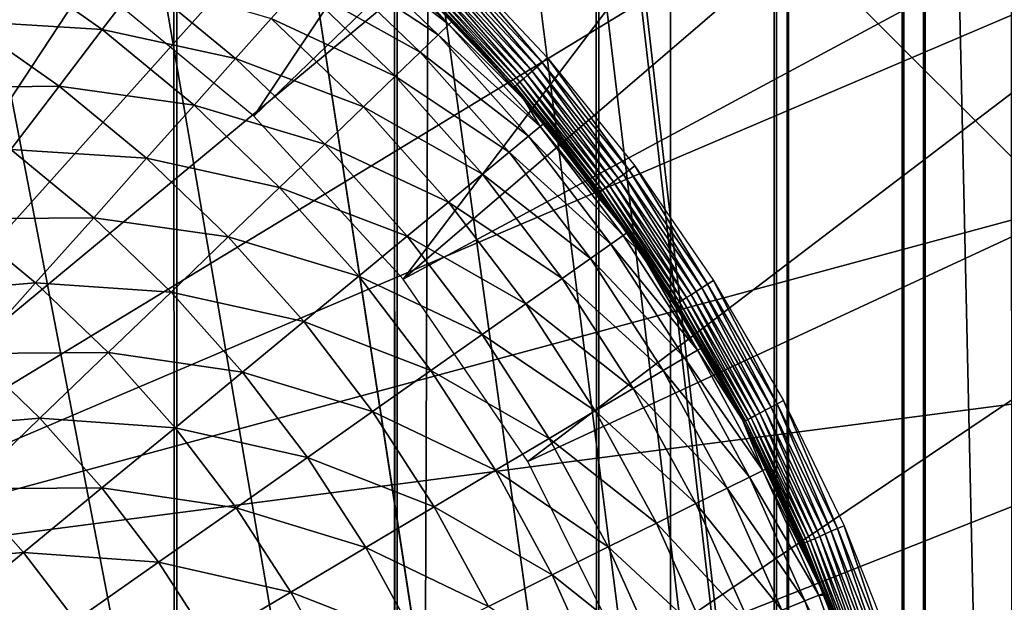
# Model space of a CAD drawing. Extents: x 0 to 615, y 0 to 1809.
# Drawn here: x 60 to 62, y 29 to 30 of the extents above; entities that cross this region are included whole.
import ezdxf

# ---------------------------------------------------------------- set-up
doc = ezdxf.new("R2010")
doc.units = 0
doc.header["$MEASUREMENT"] = 0

msp = doc.modelspace()

# ---------------------------------------------------------------- linework, layer by layer
for points in [[(62.825581, 1805, 15.01497), (23.107241, 1805, 15.01497), (62.825581, 4.999995, 15.01497)], [(62.825581, 4.999995, 15.01497), (23.107241, 1805, 15.01497), (23.107241, 4.999995, 15.01497)], [(23.107241, 4.999995, 14.01497), (23.107241, 1805, 14.01497), (62.825581, 4.999995, 14.01497)], [(62.825581, 4.999995, 14.01497), (23.107241, 1805, 14.01497), (62.825581, 1805, 14.01497)], [(61.5, 1803.5, 26), (49.408852, 61.041889, 26), (61.5, 6.500006, 26)], [(61.5, 1803.5, 26), (61.5, 6.500006, 26), (61.81287, 6.500006, 25.97538)], [(61.5, 1803.5, 26), (61.81287, 6.500006, 25.97538), (61.81287, 1803.5, 25.97538)], [(61.81287, 1803.5, 25.97538), (61.81287, 6.500006, 25.97538), (62.118031, 6.500006, 25.902109)], [(61.81287, 1803.5, 25.97538), (62.118031, 6.500006, 25.902109), (62.118031, 1803.5, 25.902109)], [(62.118031, 1803.5, 25.902109), (62.118031, 6.500006, 25.902109), (62.407982, 6.500006, 25.782009)], [(62.118031, 1803.5, 25.902109), (62.407982, 6.500006, 25.782009), (62.407982, 1803.5, 25.782009)], [(64, 7.999957, 82), (57.908852, 1748.958008, 82), (64, 1802, 82)], [(64, 1802, 84), (57.908852, 61.041889, 84), (64, 7.999957, 84)], [(60.19088, 7.999957, 118.763496), (60.19088, 1802, 118.763496), (59.571732, 1802, 118.931702)], [(60.19088, 7.999957, 118.763496), (59.571732, 1802, 118.931702), (59.571732, 7.999957, 118.931702)], [(60.775162, 7.999957, 118.498497), (60.775162, 1802, 118.498497), (60.19088, 1802, 118.763496)], [(60.775162, 7.999957, 118.498497), (60.19088, 1802, 118.763496), (60.19088, 7.999957, 118.763496)], [(67.863701, 7.999957, 89.035278), (60.76778, 7.999957, 115.517601), (67.863701, 1802, 89.035278)], [(67.863701, 1802, 89.035278), (60.76778, 7.999957, 115.517601), (60.76778, 1802, 115.517601)], [(61.309559, 7.999957, 118.143402), (61.309559, 1802, 118.143402), (60.775162, 1802, 118.498497)], [(61.309559, 7.999957, 118.143402), (60.775162, 1802, 118.498497), (60.775162, 7.999957, 118.498497)], [(61.780312, 7.999957, 117.707497), (61.780312, 1802, 117.707497), (61.309559, 1802, 118.143402)], [(61.780312, 7.999957, 117.707497), (61.309559, 1802, 118.143402), (61.309559, 7.999957, 118.143402)], [(62.175308, 7.999957, 117.201897), (62.175308, 1802, 117.201897), (61.780312, 1802, 117.707497)], [(62.175308, 7.999957, 117.201897), (61.780312, 1802, 117.707497), (61.780312, 7.999957, 117.707497)], [(62.484402, 7.999957, 116.639702), (62.484402, 1802, 116.639702), (62.175308, 1802, 117.201897)], [(62.484402, 7.999957, 116.639702), (62.175308, 1802, 117.201897), (62.175308, 7.999957, 117.201897)], [(64, 7.999957, 82), (57.638161, 1747.947998, 82), (57.908852, 1748.958008, 82)], [(57.196152, 1747, 82), (57.638161, 1747.947998, 82), (64, 7.999957, 82)], [(64, 7.999957, 82), (56.596272, 1746.142944, 82), (57.196152, 1747, 82)], [(64, 7.999957, 82), (55.856731, 1745.404053, 82), (56.596272, 1746.142944, 82)], [(55, 1744.803955, 82), (55.856731, 1745.404053, 82), (64, 7.999957, 82)], [(49, 1744.803955, 82), (49.94788, 1744.362061, 82), (64, 7.999957, 82)], [(64, 7.999957, 82), (58, 60, 82), (49, 1744.803955, 82)], [(64, 7.999957, 82), (54.05212, 1744.362061, 82), (55, 1744.803955, 82)], [(64, 7.999957, 82), (49.94788, 1744.362061, 82), (50.958111, 1744.090942, 82)], [(64, 7.999957, 82), (53.041889, 1744.090942, 82), (54.05212, 1744.362061, 82)], [(64, 7.999957, 82), (50.958111, 1744.090942, 82), (52, 1744, 82)], [(52, 1744, 82), (53.041889, 1744.090942, 82), (64, 7.999957, 82)], [(61.5, 6.500006, 26), (49.408852, 61.041889, 26), (49.5, 60, 26)], [(64, 7.999957, 84), (57.908852, 61.041889, 84), (58, 60, 84)], [(61.5, 6.500006, 26), (49.5, 60, 26), (49.408852, 58.958111, 26)], [(64, 7.999957, 82), (57.908852, 58.958111, 82), (58, 60, 82)], [(64, 7.999957, 84), (58, 60, 84), (57.908852, 58.958111, 84)], [(49.408852, 58.958111, 26), (49.138149, 57.947868, 26), (61.5, 6.500006, 26)], [(57.638161, 57.947868, 82), (57.908852, 58.958111, 82), (64, 7.999957, 82)], [(57.908852, 58.958111, 84), (57.638161, 57.947868, 84), (64, 7.999957, 84)], [(61.5, 6.500006, 26), (49.138149, 57.947868, 26), (48.696152, 56.999981, 26)], [(64, 7.999957, 82), (57.196152, 56.999981, 82), (57.638161, 57.947868, 82)], [(64, 7.999957, 84), (57.638161, 57.947868, 84), (57.196152, 56.999981, 84)], [(61.5, 6.500006, 26), (48.696152, 56.999981, 26), (48.096272, 56.143219, 26)], [(64, 7.999957, 82), (56.596272, 56.143219, 82), (57.196152, 56.999981, 82)], [(64, 7.999957, 84), (57.196152, 56.999981, 84), (56.596272, 56.143219, 84)], [(61.890888, 30.447189, 64), (70.120598, 56.888882, 64), (62.445549, 29.8925, 64)], [(48.096272, 56.143219, 26), (47.35672, 55.403709, 26), (61.5, 6.500006, 26)], [(55.856731, 55.403709, 82), (56.596272, 56.143219, 82), (64, 7.999957, 82)], [(64, 7.999957, 84), (56.596272, 56.143219, 84), (55.856731, 55.403709, 84)], [(61.5, 6.500006, 26), (47.35672, 55.403709, 26), (46.5, 54.803848, 26)], [(55, 54.803848, 82), (55.856731, 55.403709, 82), (64, 7.999957, 82)], [(55.856731, 55.403709, 84), (55, 54.803848, 84), (64, 7.999957, 84)], [(46.5, 54.803848, 26), (45.55212, 54.36182, 26), (61.5, 6.500006, 26)], [(64, 7.999957, 82), (54.05212, 54.36182, 82), (55, 54.803848, 82)], [(64, 7.999957, 84), (55, 54.803848, 84), (54.05212, 54.36182, 84)], [(2.999999, 7.999957, 82), (49.94788, 54.36182, 82), (64, 7.999957, 82)], [(61.5, 6.500006, 26), (45.55212, 54.36182, 26), (44.541889, 54.09116, 26)], [(64, 7.999957, 82), (49.94788, 54.36182, 82), (50.958111, 54.09116, 82)], [(64, 7.999957, 82), (53.041889, 54.09116, 82), (54.05212, 54.36182, 82)], [(64, 7.999957, 84), (54.05212, 54.36182, 84), (53.041889, 54.09116, 84)], [(64, 7.999957, 84), (50.958111, 54.09116, 84), (2.999999, 7.999957, 84)], [(61.5, 6.500006, 26), (44.541889, 54.09116, 26), (25.5, 6.500006, 26)], [(64, 7.999957, 82), (50.958111, 54.09116, 82), (52, 53.999962, 82)], [(64, 7.999957, 84), (52, 53.999962, 84), (50.958111, 54.09116, 84)], [(52, 53.999962, 82), (53.041889, 54.09116, 82), (64, 7.999957, 82)], [(53.041889, 54.09116, 84), (52, 53.999962, 84), (64, 7.999957, 84)], [(60.3521, 33.665421, 72.5), (59.663139, 33.91975, 72.5), (58.916939, 28.82361, 72.5)], [(58.916939, 28.82361, 72.5), (61.011799, 33.342659, 72.5), (60.3521, 33.665421, 72.5)], [(58.916939, 28.82361, 72.5), (61.63546, 32.954868, 72.5), (61.011799, 33.342659, 72.5)], [(59.943611, 30.415951, 62.400002), (62.464439, 33.145248, 62.400002), (60.395241, 30.042589, 62.400002)], [(60.395241, 30.042589, 62.400002), (62.464439, 33.145248, 62.400002), (63.060669, 32.611488, 62.400002)], [(62.21669, 32.505932, 72.5), (61.63546, 32.954868, 72.5), (58.916939, 28.82361, 72.5)], [(60.395241, 30.042589, 62.400002), (63.060669, 32.611488, 62.400002), (60.790508, 29.610041, 62.400002)], [(63.060669, 32.611488, 62.400002), (63.59985, 32.020088, 62.400002), (60.790508, 29.610041, 62.400002)], [(58.916939, 28.82361, 72.5), (62.749512, 32.000481, 72.5), (62.21669, 32.505932, 72.5)], [(60.790508, 29.610041, 62.400002), (63.59985, 32.020088, 62.400002), (64.076431, 31.37726, 62.400002)], [(58.916939, 28.82361, 72.5), (63.22847, 31.443769, 72.5), (62.749512, 32.000481, 72.5)], [(63.648651, 30.84141, 72.5), (63.22847, 31.443769, 72.5), (58.916939, 28.82361, 72.5)], [(60.790508, 29.610041, 62.400002), (64.076431, 31.37726, 62.400002), (61.121738, 29.126699, 62.400002)], [(61.121738, 29.126699, 62.400002), (64.076431, 31.37726, 62.400002), (64.485527, 30.68948, 62.400002)], [(58.916939, 28.82361, 72.5), (64.00573, 30.19965, 72.5), (63.648651, 30.84141, 72.5)], [(61.121738, 29.126699, 62.400002), (64.485527, 30.68948, 62.400002), (61.382481, 28.60194, 62.400002)], [(61.382481, 28.60194, 62.400002), (64.485527, 30.68948, 62.400002), (64.822952, 29.96385, 62.400002)], [(60.912239, 30.28524, 54.795029), (60.624279, 30.507151, 54.442051), (60.650742, 30.536831, 54.795029)], [(60.650742, 30.536831, 54.795029), (60.756741, 30.457741, 55.150002), (60.912239, 30.28524, 54.795029)], [(60.883591, 30.2577, 54.442051), (60.58036, 30.45785, 54.093029), (60.624279, 30.507151, 54.442051)], [(60.912239, 30.28524, 54.795029), (60.883591, 30.2577, 54.442051), (60.624279, 30.507151, 54.442051)], [(59.993111, 30.272011, 52.775002), (59.632629, 30.2946, 52.474232), (59.735329, 30.45326, 52.775002)], [(60.093712, 30.40403, 53.08905), (59.993111, 30.272011, 52.775002), (59.735329, 30.45326, 52.775002)], [(60.83601, 30.21187, 54.093029), (60.519199, 30.389191, 53.749908), (60.58036, 30.45785, 54.093029)], [(60.883591, 30.2577, 54.442051), (60.83601, 30.21187, 54.093029), (60.58036, 30.45785, 54.093029)], [(60.756741, 30.457741, 55.150002), (60.921799, 30.294479, 55.150002), (60.912239, 30.28524, 54.795029)], [(60.921799, 30.294479, 55.150002), (60.756741, 30.457741, 55.150002), (60.756741, 30.457741, 57.279999)], [(60.83707, 30.38031, 57.279999), (60.921799, 30.294479, 55.150002), (60.756741, 30.457741, 57.279999)], [(60.895329, 30.43932, 57.394131), (60.908192, 30.452311, 57.398521), (61.14571, 30.172649, 57.394131)], [(60.908192, 30.452311, 57.398521), (60.921379, 30.46566, 57.400002), (61.159519, 30.18469, 57.398521)], [(60.908192, 30.452311, 57.398521), (61.159519, 30.18469, 57.398521), (61.14571, 30.172649, 57.394131)], [(61.173679, 30.19702, 57.400002), (61.159519, 30.18469, 57.398521), (60.921379, 30.46566, 57.400002)], [(60.861759, 30.405279, 57.364849), (60.871819, 30.41548, 57.377079), (61.10968, 30.141291, 57.364849)], [(60.871819, 30.41548, 57.377079), (60.883099, 30.42692, 57.386921), (61.12048, 30.150709, 57.377079)], [(60.871819, 30.41548, 57.377079), (61.12048, 30.150709, 57.377079), (61.10968, 30.141291, 57.364849)], [(60.883099, 30.42692, 57.386921), (60.895329, 30.43932, 57.394131), (61.132591, 30.161261, 57.386921)], [(60.883099, 30.42692, 57.386921), (61.132591, 30.161261, 57.386921), (61.12048, 30.150709, 57.377079)], [(60.895329, 30.43932, 57.394131), (61.14571, 30.172649, 57.394131), (61.132591, 30.161261, 57.386921)], [(60.34668, 30.19553, 53.08905), (59.993111, 30.272011, 52.775002), (60.093712, 30.40403, 53.08905)], [(60.441158, 30.301571, 53.414631), (60.34668, 30.19553, 53.08905), (60.093712, 30.40403, 53.08905)], [(60.769779, 30.14809, 53.749908), (60.441158, 30.301571, 53.414631), (60.519199, 30.389191, 53.749908)], [(60.83601, 30.21187, 54.093029), (60.769779, 30.14809, 53.749908), (60.519199, 30.389191, 53.749908)], [(61.087589, 30.122101, 57.317081), (60.841202, 30.38448, 57.317081), (60.84626, 30.38961, 57.33448)], [(60.84626, 30.38961, 57.33448), (60.853168, 30.39658, 57.350529), (61.093029, 30.12681, 57.33448)], [(60.84626, 30.38961, 57.33448), (61.093029, 30.12681, 57.33448), (61.087589, 30.122101, 57.317081)], [(60.853168, 30.39658, 57.350529), (60.861759, 30.405279, 57.364849), (61.100449, 30.133249, 57.350529)], [(60.853168, 30.39658, 57.350529), (61.100449, 30.133249, 57.350529), (61.093029, 30.12681, 57.33448)], [(60.861759, 30.405279, 57.364849), (61.10968, 30.141291, 57.364849), (61.100449, 30.133249, 57.350529)], [(60.838112, 30.381321, 57.298771), (61.08316, 30.118231, 57.279999), (60.83707, 30.38031, 57.279999)], [(61.08316, 30.118231, 57.279999), (60.921799, 30.294479, 55.150002), (60.83707, 30.38031, 57.279999)], [(60.838112, 30.381321, 57.298771), (60.841202, 30.38448, 57.317081), (61.084278, 30.119181, 57.298771)], [(61.084278, 30.119181, 57.298771), (61.08316, 30.118231, 57.279999), (60.838112, 30.381321, 57.298771)], [(61.087589, 30.122101, 57.317081), (61.084278, 30.119181, 57.298771), (60.841202, 30.38448, 57.317081)], [(59.878571, 30.121679, 52.474232), (59.518009, 30.11751, 52.188419), (59.632629, 30.2946, 52.474232)], [(59.993111, 30.272011, 52.775002), (59.878571, 30.121679, 52.474232), (59.632629, 30.2946, 52.474232)], [(60.685268, 30.06673, 53.414631), (60.34668, 30.19553, 53.08905), (60.441158, 30.301571, 53.414631)], [(60.769779, 30.14809, 53.749908), (60.685268, 30.06673, 53.414631), (60.441158, 30.301571, 53.414631)], [(61.153709, 30.0144, 54.795029), (60.883591, 30.2577, 54.442051), (60.912239, 30.28524, 54.795029)], [(60.912239, 30.28524, 54.795029), (60.921799, 30.294479, 55.150002), (61.1115, 30.085329, 55.150002)], [(60.912239, 30.28524, 54.795029), (61.1115, 30.085329, 55.150002), (61.153709, 30.0144, 54.795029)], [(61.08316, 30.118231, 57.279999), (61.1115, 30.085329, 55.150002), (60.921799, 30.294479, 55.150002)], [(60.236271, 30.07156, 52.775002), (59.878571, 30.121679, 52.474232), (59.993111, 30.272011, 52.775002)], [(60.34668, 30.19553, 53.08905), (60.236271, 30.07156, 52.775002), (59.993111, 30.272011, 52.775002)], [(61.123032, 29.98912, 54.442051), (60.83601, 30.21187, 54.093029), (60.883591, 30.2577, 54.442051)], [(61.153709, 30.0144, 54.795029), (61.123032, 29.98912, 54.442051), (60.883591, 30.2577, 54.442051)], [(61.07209, 29.9471, 54.093029), (60.769779, 30.14809, 53.749908), (60.83601, 30.21187, 54.093029)], [(61.123032, 29.98912, 54.442051), (61.07209, 29.9471, 54.093029), (60.83601, 30.21187, 54.093029)], [(58.916939, 28.82361, 72.5), (64.296059, 29.52504, 72.5), (64.00573, 30.19965, 72.5)], [(60.582939, 29.968201, 53.08905), (60.236271, 30.07156, 52.775002), (60.34668, 30.19553, 53.08905)], [(60.685268, 30.06673, 53.414631), (60.582939, 29.968201, 53.08905), (60.34668, 30.19553, 53.08905)], [(61.14571, 30.172649, 57.394131), (61.159519, 30.18469, 57.398521), (61.375221, 29.887859, 57.394131)], [(61.173679, 30.19702, 57.400002), (61.3899, 29.89876, 57.398521), (61.159519, 30.18469, 57.398521)], [(61.159519, 30.18469, 57.398521), (61.3899, 29.89876, 57.398521), (61.375221, 29.887859, 57.394131)], [(61.404949, 29.91003, 57.400002), (61.3899, 29.89876, 57.398521), (61.173679, 30.19702, 57.400002)], [(61.12048, 30.150709, 57.377079), (61.132591, 30.161261, 57.386921), (61.348389, 29.867889, 57.377079)], [(61.132591, 30.161261, 57.386921), (61.14571, 30.172649, 57.394131), (61.361271, 29.87742, 57.386921)], [(61.132591, 30.161261, 57.386921), (61.361271, 29.87742, 57.386921), (61.348389, 29.867889, 57.377079)], [(61.14571, 30.172649, 57.394131), (61.375221, 29.887859, 57.394131), (61.361271, 29.87742, 57.386921)], [(61.001179, 29.888571, 53.749908), (60.685268, 30.06673, 53.414631), (60.769779, 30.14809, 53.749908)], [(61.07209, 29.9471, 54.093029), (61.001179, 29.888571, 53.749908), (60.769779, 30.14809, 53.749908)], [(61.093029, 30.12681, 57.33448), (61.100449, 30.133249, 57.350529), (61.319221, 29.84613, 57.33448)], [(61.100449, 30.133249, 57.350529), (61.10968, 30.141291, 57.364849), (61.32711, 29.851971, 57.350529)], [(61.100449, 30.133249, 57.350529), (61.32711, 29.851971, 57.350529), (61.319221, 29.84613, 57.33448)], [(61.10968, 30.141291, 57.364849), (61.12048, 30.150709, 57.377079), (61.33691, 29.859301, 57.364849)], [(61.10968, 30.141291, 57.364849), (61.33691, 29.859301, 57.364849), (61.32711, 29.851971, 57.350529)], [(61.12048, 30.150709, 57.377079), (61.348389, 29.867889, 57.377079), (61.33691, 29.859301, 57.364849)], [(59.878571, 30.121679, 52.474232), (59.75074, 29.953899, 52.188419), (59.518009, 30.11751, 52.188419)], [(60.110561, 29.93047, 52.474232), (59.75074, 29.953899, 52.188419), (59.878571, 30.121679, 52.474232)], [(60.236271, 30.07156, 52.775002), (60.110561, 29.93047, 52.474232), (59.878571, 30.121679, 52.474232)], [(61.084278, 30.119181, 57.298771), (61.1115, 30.085329, 57.279999), (61.08316, 30.118231, 57.279999)], [(61.1115, 30.085329, 57.279999), (61.1115, 30.085329, 55.150002), (61.08316, 30.118231, 57.279999)], [(61.30991, 29.839161, 57.298771), (61.084278, 30.119181, 57.298771), (61.087589, 30.122101, 57.317081)], [(61.30991, 29.839161, 57.298771), (61.308731, 29.83832, 57.279999), (61.084278, 30.119181, 57.298771)], [(61.308731, 29.83832, 57.279999), (61.1115, 30.085329, 57.279999), (61.084278, 30.119181, 57.298771)], [(61.087589, 30.122101, 57.317081), (61.093029, 30.12681, 57.33448), (61.313438, 29.84178, 57.317081)], [(61.087589, 30.122101, 57.317081), (61.313438, 29.84178, 57.317081), (61.30991, 29.839161, 57.298771)], [(61.093029, 30.12681, 57.33448), (61.319221, 29.84613, 57.33448), (61.313438, 29.84178, 57.317081)], [(61.1115, 30.085329, 55.150002), (61.16396, 30.02286, 55.150002), (61.153709, 30.0144, 54.795029)], [(61.308731, 29.83832, 57.279999), (61.16396, 30.02286, 55.150002), (61.1115, 30.085329, 57.279999)], [(61.1115, 30.085329, 57.279999), (61.16396, 30.02286, 55.150002), (61.1115, 30.085329, 55.150002)], [(60.463371, 29.853109, 52.775002), (60.110561, 29.93047, 52.474232), (60.236271, 30.07156, 52.775002)], [(60.582939, 29.968201, 53.08905), (60.463371, 29.853109, 52.775002), (60.236271, 30.07156, 52.775002)], [(60.910679, 29.81395, 53.414631), (60.582939, 29.968201, 53.08905), (60.685268, 30.06673, 53.414631)], [(61.001179, 29.888571, 53.749908), (60.910679, 29.81395, 53.414631), (60.685268, 30.06673, 53.414631)], [(61.373741, 29.72591, 54.795029), (61.123032, 29.98912, 54.442051), (61.153709, 30.0144, 54.795029)], [(61.153709, 30.0144, 54.795029), (61.16396, 30.02286, 55.150002), (61.384609, 29.73354, 55.150002)], [(61.153709, 30.0144, 54.795029), (61.384609, 29.73354, 55.150002), (61.373741, 29.72591, 54.795029)], [(61.308731, 29.83832, 57.279999), (61.384609, 29.73354, 55.150002), (61.16396, 30.02286, 55.150002)], [(61.341221, 29.70302, 54.442051), (61.07209, 29.9471, 54.093029), (61.123032, 29.98912, 54.442051)], [(61.373741, 29.72591, 54.795029), (61.341221, 29.70302, 54.442051), (61.123032, 29.98912, 54.442051)], [(59.970249, 29.77294, 52.188419), (59.61031, 29.7696, 51.919182), (59.75074, 29.953899, 52.188419)], [(60.110561, 29.93047, 52.474232), (59.970249, 29.77294, 52.188419), (59.75074, 29.953899, 52.188419)], [(60.801109, 29.72353, 53.08905), (60.463371, 29.853109, 52.775002), (60.582939, 29.968201, 53.08905)], [(60.910679, 29.81395, 53.414631), (60.801109, 29.72353, 53.08905), (60.582939, 29.968201, 53.08905)], [(61.287209, 29.664989, 54.093029), (61.001179, 29.888571, 53.749908), (61.07209, 29.9471, 54.093029)], [(61.341221, 29.70302, 54.442051), (61.287209, 29.664989, 54.093029), (61.07209, 29.9471, 54.093029)], [(61.382481, 28.60194, 62.400002), (64.822952, 29.96385, 62.400002), (61.56765, 28.046009, 62.400002)], [(61.56765, 28.046009, 62.400002), (64.822952, 29.96385, 62.400002), (65.085228, 29.207769, 62.400002)], [(60.327229, 29.722031, 52.474232), (59.970249, 29.77294, 52.188419), (60.110561, 29.93047, 52.474232)], [(60.463371, 29.853109, 52.775002), (60.327229, 29.722031, 52.474232), (60.110561, 29.93047, 52.474232)], [(61.58252, 29.586491, 57.394131), (61.375221, 29.887859, 57.394131), (61.3899, 29.89876, 57.398521)], [(61.597988, 29.59627, 57.398521), (61.3899, 29.89876, 57.398521), (61.404949, 29.91003, 57.400002)], [(61.58252, 29.586491, 57.394131), (61.3899, 29.89876, 57.398521), (61.597988, 29.59627, 57.398521)], [(61.597988, 29.59627, 57.398521), (61.404949, 29.91003, 57.400002), (61.61385, 29.60634, 57.400002)], [(61.212021, 29.612061, 53.749908), (60.910679, 29.81395, 53.414631), (61.001179, 29.888571, 53.749908)], [(61.287209, 29.664989, 54.093029), (61.212021, 29.612061, 53.749908), (61.001179, 29.888571, 53.749908)], [(61.33691, 29.859301, 57.364849), (61.348389, 29.867889, 57.377079), (61.542171, 29.560921, 57.364849)], [(61.348389, 29.867889, 57.377079), (61.361271, 29.87742, 57.386921), (61.554272, 29.568609, 57.377079)], [(61.348389, 29.867889, 57.377079), (61.554272, 29.568609, 57.377079), (61.542171, 29.560921, 57.364849)], [(61.361271, 29.87742, 57.386921), (61.375221, 29.887859, 57.394131), (61.567829, 29.5772, 57.386921)], [(61.361271, 29.87742, 57.386921), (61.567829, 29.5772, 57.386921), (61.554272, 29.568609, 57.377079)], [(61.567829, 29.5772, 57.386921), (61.375221, 29.887859, 57.394131), (61.58252, 29.586491, 57.394131)], [(60.67308, 29.61791, 52.775002), (60.327229, 29.722031, 52.474232), (60.463371, 29.853109, 52.775002)], [(60.801109, 29.72353, 53.08905), (60.67308, 29.61791, 52.775002), (60.463371, 29.853109, 52.775002)], [(61.30991, 29.839161, 57.298771), (61.313438, 29.84178, 57.317081), (61.513729, 29.542919, 57.298771)], [(61.313438, 29.84178, 57.317081), (61.319221, 29.84613, 57.33448), (61.517441, 29.54525, 57.317081)], [(61.313438, 29.84178, 57.317081), (61.517441, 29.54525, 57.317081), (61.513729, 29.542919, 57.298771)], [(61.319221, 29.84613, 57.33448), (61.32711, 29.851971, 57.350529), (61.523529, 29.54912, 57.33448)], [(61.319221, 29.84613, 57.33448), (61.523529, 29.54912, 57.33448), (61.517441, 29.54525, 57.317081)], [(61.32711, 29.851971, 57.350529), (61.33691, 29.859301, 57.364849), (61.531841, 29.554371, 57.350529)], [(61.32711, 29.851971, 57.350529), (61.531841, 29.554371, 57.350529), (61.523529, 29.54912, 57.33448)], [(61.33691, 29.859301, 57.364849), (61.542171, 29.560921, 57.364849), (61.531841, 29.554371, 57.350529)], [(61.42392, 29.6768, 57.279999), (61.308731, 29.83832, 57.279999), (61.30991, 29.839161, 57.298771)], [(61.42392, 29.6768, 57.279999), (61.384609, 29.73354, 55.150002), (61.308731, 29.83832, 57.279999)], [(61.30991, 29.839161, 57.298771), (61.513729, 29.542919, 57.298771), (61.42392, 29.6768, 57.279999)], [(61.116081, 29.54459, 53.414631), (60.801109, 29.72353, 53.08905), (60.910679, 29.81395, 53.414631)], [(61.212021, 29.612061, 53.749908), (61.116081, 29.54459, 53.414631), (60.910679, 29.81395, 53.414631)], [(59.816132, 29.59996, 51.919182), (59.45808, 29.569799, 51.667999), (59.61031, 29.7696, 51.919182)], [(59.970249, 29.77294, 52.188419), (59.816132, 29.59996, 51.919182), (59.61031, 29.7696, 51.919182)], [(60.175282, 29.57571, 52.188419), (59.816132, 29.59996, 51.919182), (59.970249, 29.77294, 52.188419)], [(60.327229, 29.722031, 52.474232), (60.175282, 29.57571, 52.188419), (59.970249, 29.77294, 52.188419)], [(60.527302, 29.49762, 52.474232), (60.175282, 29.57571, 52.188419), (60.327229, 29.722031, 52.474232)], [(60.67308, 29.61791, 52.775002), (60.527302, 29.49762, 52.474232), (60.327229, 29.722031, 52.474232)], [(60.999908, 29.462811, 53.08905), (60.67308, 29.61791, 52.775002), (60.801109, 29.72353, 53.08905)], [(61.116081, 29.54459, 53.414631), (60.999908, 29.462811, 53.08905), (60.801109, 29.72353, 53.08905)], [(61.571041, 29.421391, 54.795029), (61.341221, 29.70302, 54.442051), (61.373741, 29.72591, 54.795029)], [(61.373741, 29.72591, 54.795029), (61.384609, 29.73354, 55.150002), (61.42392, 29.6768, 55.150002)], [(61.373741, 29.72591, 54.795029), (61.42392, 29.6768, 55.150002), (61.571041, 29.421391, 54.795029)], [(61.42392, 29.6768, 57.279999), (61.42392, 29.6768, 55.150002), (61.384609, 29.73354, 55.150002)], [(61.536861, 29.400999, 54.442051), (61.287209, 29.664989, 54.093029), (61.341221, 29.70302, 54.442051)], [(61.571041, 29.421391, 54.795029), (61.536861, 29.400999, 54.442051), (61.341221, 29.70302, 54.442051)], [(61.480099, 29.36727, 54.093029), (61.212021, 29.612061, 53.749908), (61.287209, 29.664989, 54.093029)], [(61.536861, 29.400999, 54.442051), (61.480099, 29.36727, 54.093029), (61.287209, 29.664989, 54.093029)], [(61.42392, 29.6768, 55.150002), (61.582458, 29.42812, 55.150002), (61.571041, 29.421391, 54.795029)], [(61.513729, 29.542919, 57.298771), (61.512482, 29.54215, 57.279999), (61.42392, 29.6768, 57.279999)], [(61.512482, 29.54215, 57.279999), (61.582458, 29.42812, 55.150002), (61.42392, 29.6768, 57.279999)], [(61.42392, 29.6768, 57.279999), (61.582458, 29.42812, 55.150002), (61.42392, 29.6768, 55.150002)], [(60.86417, 29.367331, 52.775002), (60.527302, 29.49762, 52.474232), (60.67308, 29.61791, 52.775002)], [(60.999908, 29.462811, 53.08905), (60.86417, 29.367331, 52.775002), (60.67308, 29.61791, 52.775002)], [(61.401089, 29.320299, 53.749908), (61.116081, 29.54459, 53.414631), (61.212021, 29.612061, 53.749908)], [(61.480099, 29.36727, 54.093029), (61.401089, 29.320299, 53.749908), (61.212021, 29.612061, 53.749908)], [(61.782612, 29.278931, 57.398521), (61.597988, 29.59627, 57.398521), (61.61385, 29.60634, 57.400002)], [(61.782612, 29.278931, 57.398521), (61.61385, 29.60634, 57.400002), (61.799179, 29.28776, 57.400002)], [(59.816132, 29.59996, 51.919182), (59.649059, 29.41239, 51.667999), (59.45808, 29.569799, 51.667999)], [(60.008362, 29.41501, 51.919182), (59.649059, 29.41239, 51.667999), (59.816132, 29.59996, 51.919182)], [(60.175282, 29.57571, 52.188419), (60.008362, 29.41501, 51.919182), (59.816132, 29.59996, 51.919182)], [(61.751091, 29.26219, 57.386921), (61.567829, 29.5772, 57.386921), (61.58252, 29.586491, 57.394131)], [(61.766449, 29.27035, 57.394131), (61.58252, 29.586491, 57.394131), (61.597988, 29.59627, 57.398521)], [(61.751091, 29.26219, 57.386921), (61.58252, 29.586491, 57.394131), (61.766449, 29.27035, 57.394131)], [(61.766449, 29.27035, 57.394131), (61.597988, 29.59627, 57.398521), (61.782612, 29.278931, 57.398521)], [(60.364601, 29.36339, 52.188419), (60.008362, 29.41501, 51.919182), (60.175282, 29.57571, 52.188419)], [(60.527302, 29.49762, 52.474232), (60.364601, 29.36339, 52.188419), (60.175282, 29.57571, 52.188419)], [(61.523529, 29.54912, 57.33448), (61.531841, 29.554371, 57.350529), (61.704788, 29.237511, 57.33448)], [(61.531841, 29.554371, 57.350529), (61.542171, 29.560921, 57.364849), (61.713482, 29.242161, 57.350529)], [(61.531841, 29.554371, 57.350529), (61.713482, 29.242161, 57.350529), (61.704788, 29.237511, 57.33448)], [(61.542171, 29.560921, 57.364849), (61.554272, 29.568609, 57.377079), (61.724281, 29.247881, 57.364849)], [(61.542171, 29.560921, 57.364849), (61.724281, 29.247881, 57.364849), (61.713482, 29.242161, 57.350529)], [(61.554272, 29.568609, 57.377079), (61.567829, 29.5772, 57.386921), (61.736919, 29.25462, 57.377079)], [(61.554272, 29.568609, 57.377079), (61.736919, 29.25462, 57.377079), (61.724281, 29.247881, 57.364849)], [(61.736919, 29.25462, 57.377079), (61.567829, 29.5772, 57.386921), (61.751091, 29.26219, 57.386921)], [(61.300251, 29.260281, 53.414631), (60.999908, 29.462811, 53.08905), (61.116081, 29.54459, 53.414631)], [(61.401089, 29.320299, 53.749908), (61.300251, 29.260281, 53.414631), (61.116081, 29.54459, 53.414631)], [(61.513729, 29.542919, 57.298771), (61.690331, 29.236851, 57.279999), (61.512482, 29.54215, 57.279999)], [(61.690331, 29.236851, 57.279999), (61.690331, 29.236851, 55.150002), (61.512482, 29.54215, 57.279999)], [(61.512482, 29.54215, 57.279999), (61.690331, 29.236851, 55.150002), (61.582458, 29.42812, 55.150002)], [(61.513729, 29.542919, 57.298771), (61.517441, 29.54525, 57.317081), (61.69455, 29.23208, 57.298771)], [(61.69455, 29.23208, 57.298771), (61.690331, 29.236851, 57.279999), (61.513729, 29.542919, 57.298771)], [(61.517441, 29.54525, 57.317081), (61.523529, 29.54912, 57.33448), (61.698429, 29.234171, 57.317081)], [(61.517441, 29.54525, 57.317081), (61.698429, 29.234171, 57.317081), (61.69455, 29.23208, 57.298771)], [(61.523529, 29.54912, 57.33448), (61.704788, 29.237511, 57.33448), (61.698429, 29.234171, 57.317081)], [(59.787781, 26.6847, 72.5), (64.296059, 29.52504, 72.5), (58.916939, 28.82361, 72.5)], [(59.787781, 26.6847, 72.5), (64.516647, 28.82457, 72.5), (64.296059, 29.52504, 72.5)], [(60.70961, 29.258551, 52.474232), (60.364601, 29.36339, 52.188419), (60.527302, 29.49762, 52.474232)], [(60.86417, 29.367331, 52.775002), (60.70961, 29.258551, 52.474232), (60.527302, 29.49762, 52.474232)], [(61.178169, 29.187679, 53.08905), (60.86417, 29.367331, 52.775002), (60.999908, 29.462811, 53.08905)], [(61.300251, 29.260281, 53.414631), (61.178169, 29.187679, 53.08905), (60.999908, 29.462811, 53.08905)], [(61.571041, 29.421391, 54.795029), (61.582458, 29.42812, 55.150002), (61.690331, 29.236851, 55.150002)], [(59.827419, 29.240789, 51.667999), (59.469959, 29.21134, 51.436298), (59.649059, 29.41239, 51.667999)], [(60.008362, 29.41501, 51.919182), (59.827419, 29.240789, 51.667999), (59.649059, 29.41239, 51.667999)], [(60.185871, 29.215931, 51.919182), (59.827419, 29.240789, 51.667999), (60.008362, 29.41501, 51.919182)], [(60.364601, 29.36339, 52.188419), (60.185871, 29.215931, 51.919182), (60.008362, 29.41501, 51.919182)], [(61.70882, 29.08498, 54.442051), (61.480099, 29.36727, 54.093029), (61.536861, 29.400999, 54.442051)], [(61.74445, 29.102619, 54.795029), (61.536861, 29.400999, 54.442051), (61.571041, 29.421391, 54.795029)], [(61.74445, 29.102619, 54.795029), (61.70882, 29.08498, 54.442051), (61.536861, 29.400999, 54.442051)], [(61.571041, 29.421391, 54.795029), (61.690331, 29.236851, 55.150002), (61.74445, 29.102619, 54.795029)], [(60.537109, 29.137131, 52.188419), (60.185871, 29.215931, 51.919182), (60.364601, 29.36339, 52.188419)], [(60.70961, 29.258551, 52.474232), (60.537109, 29.137131, 52.188419), (60.364601, 29.36339, 52.188419)], [(61.035511, 29.102859, 52.775002), (60.70961, 29.258551, 52.474232), (60.86417, 29.367331, 52.775002)], [(61.178169, 29.187679, 53.08905), (61.035511, 29.102859, 52.775002), (60.86417, 29.367331, 52.775002)], [(61.649639, 29.05566, 54.093029), (61.401089, 29.320299, 53.749908), (61.480099, 29.36727, 54.093029)], [(61.70882, 29.08498, 54.442051), (61.649639, 29.05566, 54.093029), (61.480099, 29.36727, 54.093029)], [(61.567261, 29.01483, 53.749908), (61.300251, 29.260281, 53.414631), (61.401089, 29.320299, 53.749908)], [(61.649639, 29.05566, 54.093029), (61.567261, 29.01483, 53.749908), (61.401089, 29.320299, 53.749908)], [(61.91, 28.934179, 57.386921), (61.751091, 29.26219, 57.386921), (61.766449, 29.27035, 57.394131)], [(61.92593, 28.941151, 57.394131), (61.766449, 29.27035, 57.394131), (61.782612, 29.278931, 57.398521)], [(61.91, 28.934179, 57.386921), (61.766449, 29.27035, 57.394131), (61.92593, 28.941151, 57.394131)], [(61.942699, 28.948549, 57.398521), (61.782612, 29.278931, 57.398521), (61.799179, 29.28776, 57.400002)], [(61.92593, 28.941151, 57.394131), (61.782612, 29.278931, 57.398521), (61.942699, 28.948549, 57.398521)], [(61.942699, 28.948549, 57.398521), (61.799179, 29.28776, 57.400002), (61.959888, 28.95606, 57.400002)], [(59.827419, 29.240789, 51.667999), (59.633461, 29.05405, 51.436298), (59.469959, 29.21134, 51.436298)], [(59.992119, 29.05607, 51.667999), (59.633461, 29.05405, 51.436298), (59.827419, 29.240789, 51.667999)], [(60.185871, 29.215931, 51.919182), (59.992119, 29.05607, 51.667999), (59.827419, 29.240789, 51.667999)], [(60.873089, 29.006241, 52.474232), (60.537109, 29.137131, 52.188419), (60.70961, 29.258551, 52.474232)], [(61.035511, 29.102859, 52.775002), (60.873089, 29.006241, 52.474232), (60.70961, 29.258551, 52.474232)], [(61.462132, 28.96273, 53.414631), (61.178169, 29.187679, 53.08905), (61.300251, 29.260281, 53.414631)], [(61.567261, 29.01483, 53.749908), (61.462132, 28.96273, 53.414631), (61.300251, 29.260281, 53.414631)], [(61.704788, 29.237511, 57.33448), (61.713482, 29.242161, 57.350529), (61.86198, 28.913139, 57.33448)], [(61.713482, 29.242161, 57.350529), (61.724281, 29.247881, 57.364849), (61.870979, 28.91707, 57.350529)], [(61.713482, 29.242161, 57.350529), (61.870979, 28.91707, 57.350529), (61.86198, 28.913139, 57.33448)], [(61.724281, 29.247881, 57.364849), (61.736919, 29.25462, 57.377079), (61.882179, 28.921961, 57.364849)], [(61.724281, 29.247881, 57.364849), (61.882179, 28.921961, 57.364849), (61.870979, 28.91707, 57.350529)], [(61.895302, 28.92774, 57.377079), (61.736919, 29.25462, 57.377079), (61.751091, 29.26219, 57.386921)], [(61.882179, 28.921961, 57.364849), (61.736919, 29.25462, 57.377079), (61.895302, 28.92774, 57.377079)], [(61.895302, 28.92774, 57.377079), (61.751091, 29.26219, 57.386921), (61.91, 28.934179, 57.386921)], [(60.347618, 29.003799, 51.919182), (59.992119, 29.05607, 51.667999), (60.185871, 29.215931, 51.919182)], [(60.537109, 29.137131, 52.188419), (60.347618, 29.003799, 51.919182), (60.185871, 29.215931, 51.919182)], [(61.690331, 29.236851, 55.150002), (61.756359, 29.108521, 55.150002), (61.74445, 29.102619, 54.795029)], [(61.69455, 29.23208, 57.298771), (61.693249, 29.231371, 57.279999), (61.690331, 29.236851, 57.279999)], [(61.90527, 28.776529, 55.150002), (61.690331, 29.236851, 57.279999), (61.907619, 28.770691, 55.150002)], [(61.907619, 28.770691, 55.150002), (61.690331, 29.236851, 57.279999), (61.693249, 29.231371, 57.279999)], [(61.90527, 28.776529, 55.150002), (61.756359, 29.108521, 55.150002), (61.690331, 29.236851, 57.279999)], [(61.690331, 29.236851, 57.279999), (61.756359, 29.108521, 55.150002), (61.690331, 29.236851, 55.150002)], [(61.849998, 28.907841, 57.279999), (61.693249, 29.231371, 57.279999), (61.69455, 29.23208, 57.298771)], [(61.693249, 29.231371, 57.279999), (61.849998, 28.907841, 57.279999), (61.907619, 28.770691, 55.150002)], [(61.69455, 29.23208, 57.298771), (61.698429, 29.234171, 57.317081), (61.851349, 28.90843, 57.298771)], [(61.69455, 29.23208, 57.298771), (61.851349, 28.90843, 57.298771), (61.849998, 28.907841, 57.279999)], [(61.698429, 29.234171, 57.317081), (61.704788, 29.237511, 57.33448), (61.855381, 28.910219, 57.317081)], [(61.698429, 29.234171, 57.317081), (61.855381, 28.910219, 57.317081), (61.851349, 28.90843, 57.298771)], [(61.704788, 29.237511, 57.33448), (61.86198, 28.913139, 57.33448), (61.855381, 28.910219, 57.317081)], [(61.56765, 28.046009, 62.400002), (65.085228, 29.207769, 62.400002), (65.269669, 28.429029, 62.400002)], [(61.334839, 28.899731, 53.08905), (61.035511, 29.102859, 52.775002), (61.178169, 29.187679, 53.08905)], [(61.462132, 28.96273, 53.414631), (61.334839, 28.899731, 53.08905), (61.178169, 29.187679, 53.08905)], [(60.691792, 28.89842, 52.188419), (60.347618, 29.003799, 51.919182), (60.537109, 29.137131, 52.188419)], [(60.873089, 29.006241, 52.474232), (60.691792, 28.89842, 52.188419), (60.537109, 29.137131, 52.188419)], [(61.186111, 28.826, 52.775002), (60.873089, 29.006241, 52.474232), (61.035511, 29.102859, 52.775002)], [(61.334839, 28.899731, 53.08905), (61.186111, 28.826, 52.775002), (61.035511, 29.102859, 52.775002)], [(61.856071, 28.75668, 54.442051), (61.649639, 29.05566, 54.093029), (61.70882, 29.08498, 54.442051)], [(61.892948, 28.771521, 54.795029), (61.70882, 29.08498, 54.442051), (61.74445, 29.102619, 54.795029)], [(61.892948, 28.771521, 54.795029), (61.856071, 28.75668, 54.442051), (61.70882, 29.08498, 54.442051)], [(61.74445, 29.102619, 54.795029), (61.756359, 29.108521, 55.150002), (61.90527, 28.776529, 55.150002)], [(61.74445, 29.102619, 54.795029), (61.90527, 28.776529, 55.150002), (61.892948, 28.771521, 54.795029)], [(59.784439, 28.88471, 51.436298), (59.42757, 28.85586, 51.225368), (59.633461, 29.05405, 51.436298)], [(59.992119, 29.05607, 51.667999), (59.784439, 28.88471, 51.436298), (59.633461, 29.05405, 51.436298)], [(60.1422, 28.859261, 51.667999), (59.784439, 28.88471, 51.436298), (59.992119, 29.05607, 51.667999)], [(60.347618, 29.003799, 51.919182), (60.1422, 28.859261, 51.667999), (59.992119, 29.05607, 51.667999)], [(61.794819, 28.731939, 54.093029), (61.567261, 29.01483, 53.749908), (61.649639, 29.05566, 54.093029)], [(61.856071, 28.75668, 54.442051), (61.794819, 28.731939, 54.093029), (61.649639, 29.05566, 54.093029)], [(61.016769, 28.74213, 52.474232), (60.691792, 28.89842, 52.188419), (60.873089, 29.006241, 52.474232)], [(61.186111, 28.826, 52.775002), (61.016769, 28.74213, 52.474232), (60.873089, 29.006241, 52.474232)], [(61.70956, 28.697611, 53.749908), (61.462132, 28.96273, 53.414631), (61.567261, 29.01483, 53.749908)], [(61.794819, 28.731939, 54.093029), (61.70956, 28.697611, 53.749908), (61.567261, 29.01483, 53.749908)], [(60.492661, 28.77998, 51.919182), (60.1422, 28.859261, 51.667999), (60.347618, 29.003799, 51.919182)], [(60.691792, 28.89842, 52.188419), (60.492661, 28.77998, 51.919182), (60.347618, 29.003799, 51.919182)], [(61.60075, 28.653681, 53.414631), (61.334839, 28.899731, 53.08905), (61.462132, 28.96273, 53.414631)], [(61.70956, 28.697611, 53.749908), (61.60075, 28.653681, 53.414631), (61.462132, 28.96273, 53.414631)], [(62.077339, 28.606951, 57.398521), (61.942699, 28.948549, 57.398521), (61.959888, 28.95606, 57.400002)], [(62.077339, 28.606951, 57.398521), (61.959888, 28.95606, 57.400002), (62.095058, 28.61315, 57.400002)], [(62.014992, 28.585079, 57.364849), (61.882179, 28.921961, 57.364849), (61.895302, 28.92774, 57.377079)], [(62.0285, 28.58979, 57.377079), (61.895302, 28.92774, 57.377079), (61.91, 28.934179, 57.386921)], [(62.014992, 28.585079, 57.364849), (61.895302, 28.92774, 57.377079), (62.0285, 28.58979, 57.377079)], [(62.043652, 28.595091, 57.386921), (61.91, 28.934179, 57.386921), (61.92593, 28.941151, 57.394131)], [(62.0285, 28.58979, 57.377079), (61.91, 28.934179, 57.386921), (62.043652, 28.595091, 57.386921)], [(62.06007, 28.60087, 57.394131), (61.92593, 28.941151, 57.394131), (61.942699, 28.948549, 57.398521)], [(62.043652, 28.595091, 57.386921), (61.92593, 28.941151, 57.394131), (62.06007, 28.60087, 57.394131)], [(62.06007, 28.60087, 57.394131), (61.942699, 28.948549, 57.398521), (62.077339, 28.606951, 57.398521)], [(61.849998, 28.907841, 57.279999), (61.851349, 28.90843, 57.298771), (61.907619, 28.770691, 57.279999)], [(61.907619, 28.770691, 55.150002), (61.849998, 28.907841, 57.279999), (61.907619, 28.770691, 57.279999)], [(61.851349, 28.90843, 57.298771), (61.855381, 28.910219, 57.317081), (61.983219, 28.573931, 57.298771)], [(61.851349, 28.90843, 57.298771), (61.983219, 28.573931, 57.298771), (61.907619, 28.770691, 57.279999)], [(61.855381, 28.910219, 57.317081), (61.86198, 28.913139, 57.33448), (61.98737, 28.575359, 57.317081)], [(61.855381, 28.910219, 57.317081), (61.98737, 28.575359, 57.317081), (61.983219, 28.573931, 57.298771)], [(61.86198, 28.913139, 57.33448), (61.870979, 28.91707, 57.350529), (61.994171, 28.57774, 57.33448)], [(61.86198, 28.913139, 57.33448), (61.994171, 28.57774, 57.33448), (61.98737, 28.575359, 57.317081)], [(61.870979, 28.91707, 57.350529), (61.882179, 28.921961, 57.364849), (62.003448, 28.58102, 57.350529)], [(61.870979, 28.91707, 57.350529), (62.003448, 28.58102, 57.350529), (61.994171, 28.57774, 57.33448)], [(62.003448, 28.58102, 57.350529), (61.882179, 28.921961, 57.364849), (62.014992, 28.585079, 57.364849)], [(59.784439, 28.88471, 51.436298), (59.56398, 28.70286, 51.225368), (59.42757, 28.85586, 51.225368)], [(59.922009, 28.70435, 51.436298), (59.56398, 28.70286, 51.225368), (59.784439, 28.88471, 51.436298)], [(60.1422, 28.859261, 51.667999), (59.922009, 28.70435, 51.436298), (59.784439, 28.88471, 51.436298)], [(60.827751, 28.6485, 52.188419), (60.492661, 28.77998, 51.919182), (60.691792, 28.89842, 52.188419)], [(61.016769, 28.74213, 52.474232), (60.827751, 28.6485, 52.188419), (60.691792, 28.89842, 52.188419)], [(61.469009, 28.600571, 53.08905), (61.186111, 28.826, 52.775002), (61.334839, 28.899731, 53.08905)], [(61.60075, 28.653681, 53.414631), (61.469009, 28.600571, 53.08905), (61.334839, 28.899731, 53.08905)], [(60.276779, 28.651541, 51.667999), (59.922009, 28.70435, 51.436298), (60.1422, 28.859261, 51.667999)], [(60.492661, 28.77998, 51.919182), (60.276779, 28.651541, 51.667999), (60.1422, 28.859261, 51.667999)], [(64.665237, 28.10532, 72.5), (64.516647, 28.82457, 72.5), (59.787781, 26.6847, 72.5)], [(61.315079, 28.53853, 52.775002), (61.016769, 28.74213, 52.474232), (61.186111, 28.826, 52.775002)], [(61.469009, 28.600571, 53.08905), (61.315079, 28.53853, 52.775002), (61.186111, 28.826, 52.775002)], [(60.620129, 28.54562, 51.919182), (60.276779, 28.651541, 51.667999), (60.492661, 28.77998, 51.919182)], [(60.827751, 28.6485, 52.188419), (60.620129, 28.54562, 51.919182), (60.492661, 28.77998, 51.919182)], [(62.015678, 28.43004, 54.795029), (61.856071, 28.75668, 54.442051), (61.892948, 28.771521, 54.795029)], [(61.892948, 28.771521, 54.795029), (61.90527, 28.776529, 55.150002), (61.907619, 28.770691, 55.150002)], [(61.892948, 28.771521, 54.795029), (61.907619, 28.770691, 55.150002), (62.015678, 28.43004, 54.795029)], [(61.907619, 28.770691, 55.150002), (62.028339, 28.434099, 55.150002), (62.015678, 28.43004, 54.795029)], [(61.983219, 28.573931, 57.298771), (61.981831, 28.573389, 57.279999), (61.907619, 28.770691, 57.279999)], [(61.907619, 28.770691, 55.150002), (61.907619, 28.770691, 57.279999), (62.028339, 28.434099, 55.150002)], [(62.028339, 28.434099, 55.150002), (61.907619, 28.770691, 57.279999), (61.981831, 28.573389, 57.279999)], [(61.97776, 28.41806, 54.442051), (61.794819, 28.731939, 54.093029), (61.856071, 28.75668, 54.442051)], [(62.015678, 28.43004, 54.795029), (61.97776, 28.41806, 54.442051), (61.856071, 28.75668, 54.442051)]]:
    msp.add_3dface(points)

doc.saveas('drawing.dxf')
